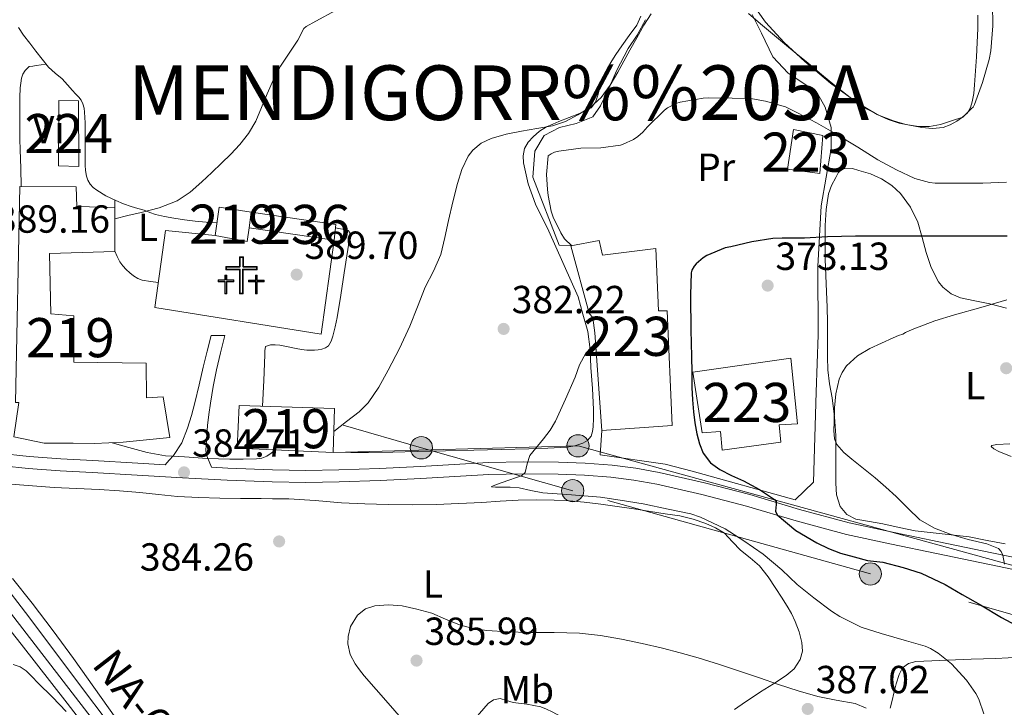
# Model space of a CAD drawing. Extents: x 594005 to 600901, y 720024 to 724747.
# Drawn here: x 596323 to 596575, y 720305 to 720481 of the extents above; entities that cross this region are included whole.
import ezdxf
from ezdxf.enums import TextEntityAlignment as Align

# ---------------------------------------------------------------- set-up
doc = ezdxf.new("R2010")
doc.units = 0
doc.header["$MEASUREMENT"] = 0
for name, pattern in [('DGN Style 2', [77.47841000000001, 46.48704600000001, -30.991364]), ('DGN Style 3', [108.46977400000002, 77.47841000000001, -30.991364]), ('DGN Style 4', [124.04293441000002, 61.98272800000001, -30.991364, 0.07747841000000001, -30.991364]), ('DGN Style 7', [154.95682000000002, 69.73056900000002, -30.991364, 23.243523, -30.991364])]:
    doc.linetypes.add(name, pattern=pattern)
for name, color, linetype in [('Nivel 15', 7, 'Continuous'), ('Nivel 16', 7, 'Continuous'), ('Nivel 20', 7, 'Continuous'), ('Nivel 21', 7, 'Continuous'), ('Nivel 23', 7, 'Continuous'), ('Nivel 29', 7, 'Continuous'), ('Nivel 32', 7, 'Continuous'), ('Nivel 33', 7, 'Continuous'), ('Nivel 36', 7, 'Continuous'), ('Nivel 37', 7, 'Continuous'), ('Nivel 4', 7, 'Continuous'), ('Nivel 41', 7, 'Continuous'), ('Nivel 44', 7, 'Continuous'), ('Nivel 46', 7, 'Continuous'), ('Nivel 48', 7, 'Continuous'), ('Nivel 5', 7, 'Continuous'), ('Nivel 52', 7, 'Continuous'), ('Nivel 54', 7, 'Continuous'), ('Nivel 7', 7, 'Continuous')]:
    doc.layers.add(name, color=color, linetype=linetype)
doc.styles.add('Style-arial', font='arial.shx', dxfattribs={"bigfont": 'arialbig.shx'})
doc.styles.add('Style-arialn', font='arialn.shx', dxfattribs={"bigfont": 'arialnbig.shx'})
doc.styles.add('Style-times', font='times.shx', dxfattribs={"bigfont": 'timesbig.shx'})

# ---------------------------------------------------------------- blocks, each defined once
blk = doc.blocks.new('5CEMEN')
at = {"layer": 'Nivel 29', "color": 7, "linetype": 'Continuous', "lineweight": 0, "flags": 128}
for points in [[(0.2600000000093132, -4.212000000057742), (0.2600000000093132, 1.953999999910593), (3.776000000070781, 1.953999999910593), (3.776000000070781, 2.843999999808148), (0.2660000000614673, 2.843999999808148), (0.2660000000614673, 5.314000000013039), (-0.7060000000055879, 5.314000000013039), (-0.7060000000055879, 2.843999999808148), (-4.228000000119209, 2.843999999808148), (-4.228000000119209, 1.953999999910593), (-0.712000000057742, 1.953999999910593), (-0.712000000057742, -4.212000000057742), (0.2600000000093132, -4.212000000057742)], [(-0.7060000000055879, 2.667999999830499), (-4.052000000141561, 2.667999999830499), (-4.052000000141561, 2.129999999888241), (-0.5360000000800937, 2.129999999888241), (-0.5360000000800937, -4.036000000080094), (0.08400000003166497, -4.036000000080094), (0.08400000003166497, 2.129999999888241), (3.599999999860302, 2.129999999888241), (3.599999999860302, 2.667999999830499), (0.2660000000614673, 2.667999999830499), (0.08999999985098839, 2.843999999808148), (0.08999999985098839, 5.13799999980256), (-0.5300000000279397, 5.13799999980256), (-0.5300000000279397, 2.843999999808148), (-0.7060000000055879, 2.667999999830499)], [(-3.945999999996275, -4.166000000201166), (-3.945999999996275, -1.082000000169501), (-2.189999999944121, -1.082000000169501), (-2.189999999944121, -0.6380000000353903), (-3.945999999996275, -0.6380000000353903), (-3.945999999996275, 0.5979999999981374), (-4.429999999934807, 0.5979999999981374), (-4.429999999934807, -0.6380000000353903), (-6.189999999944121, -0.6380000000353903), (-6.189999999944121, -1.082000000169501), (-4.434000000124797, -1.082000000169501), (-4.434000000124797, -4.166000000201166), (-3.945999999996275, -4.166000000201166)], [(-4.429999999934807, -0.7260000000242144), (-6.101999999955297, -0.7260000000242144), (-6.101999999955297, -0.9940000001806766), (-4.346000000135973, -0.9940000001806766), (-4.346000000135973, -4.077999999979511), (-4.033999999985099, -4.077999999979511), (-4.033999999985099, -0.9940000001806766), (-2.277999999932945, -0.9940000001806766), (-2.277999999932945, -0.7260000000242144), (-3.945999999996275, -0.7260000000242144), (-4.033999999985099, -0.6380000000353903), (-4.033999999985099, 0.5100000000093132), (-4.341999999945983, 0.5100000000093132), (-4.341999999945983, -0.6380000000353903), (-4.429999999934807, -0.7260000000242144)], [(3.817999999970198, -4.174000000115484), (3.817999999970198, -1.090000000083819), (5.575999999884516, -1.090000000083819), (5.575999999884516, -0.6460000001825392), (3.820000000065193, -0.6460000001825392), (3.820000000065193, 0.5899999998509884), (3.334000000031665, 0.5899999998509884), (3.334000000031665, -0.6460000001825392), (1.574000000022352, -0.6460000001825392), (1.574000000022352, -1.090000000083819), (3.33199999993667, -1.090000000083819), (3.33199999993667, -4.174000000115484), (3.817999999970198, -4.174000000115484)], [(3.334000000031665, -0.7340000001713634), (1.662000000011176, -0.7340000001713634), (1.662000000011176, -1.002000000094995), (3.419999999925494, -1.002000000094995), (3.419999999925494, -4.08600000012666), (3.729999999981374, -4.08600000012666), (3.729999999981374, -1.002000000094995), (5.487999999895692, -1.002000000094995), (5.487999999895692, -0.7340000001713634), (3.820000000065193, -0.7340000001713634), (3.732000000076368, -0.6460000001825392), (3.732000000076368, 0.5019999998621643), (3.422000000020489, 0.5019999998621643), (3.422000000020489, -0.6460000001825392), (3.334000000031665, -0.7340000001713634)], [(-4.033999999985099, -4.077999999979511), (-4.346000000135973, -4.077999999979511), (-4.346000000135973, -3.790000000037253)], [(0.08400000003166497, -4.036000000080094), (-0.5360000000800937, -4.036000000080094), (-0.537999999942258, -3.462000000057742)], [(3.729999999981374, -4.08600000012666), (3.419999999925494, -4.08600000012666), (3.41800000006333, -3.798000000184402)]]:
    blk.add_lwpolyline(points, dxfattribs=at)
blk = doc.blocks.new('5PATER')
at = {"layer": 'Nivel 7', "linetype": 'Continuous', "lineweight": 0}
h = blk.add_hatch(color=53, dxfattribs=at)
edge = h.paths.add_edge_path()
edge.add_ellipse((0, 0), major_axis=(-1.095731442945027, -1.110710700472634), ratio=0.9994222409660316, start_angle=0, end_angle=360)
blk = doc.blocks.new('5PELE')
at = {"layer": 'Nivel 32', "linetype": 'Continuous', "lineweight": 0}
h = blk.add_hatch(color=9, dxfattribs=at)
edge = h.paths.add_edge_path()
edge.add_arc((-0.0002000001259148121, 0), 2.85, 0, 360)
at = {"layer": 'Nivel 32', "color": 8, "linetype": 'Continuous', "lineweight": 0}
blk.add_circle((-0.0002000001259148121, 0), 2.85, dxfattribs=at)

msp = doc.modelspace()

# ---------------------------------------------------------------- linework, layer by layer
at = {"layer": 'Nivel 15', "color": 1, "linetype": 'Continuous', "lineweight": 13, "extrusion": (0.06852547975037761, -0.0103549613845015, 0.9975956261931516), "elevation": 33798.55225951575, "flags": 128}
msp.add_lwpolyline([(801445.5949628847, -480850.1365027903), (801452.8767033359, -480850.1365027903), (801452.8350781226, -480858.4477787055)], dxfattribs=at)
at = {"layer": 'Nivel 15', "color": 1, "linetype": 'Continuous', "lineweight": 13, "extrusion": (0.000314419143442398, 0.002196012660982035, 0.9999975393314702), "elevation": 2161.733979941378, "flags": 128}
msp.add_lwpolyline([(596382.2812229751, 720428.5789300881), (596381.7062201737, 720424.5629204046)], dxfattribs=at)
at = {"layer": 'Nivel 15', "color": 1, "linetype": 'Continuous', "lineweight": 13, "extrusion": (0.06663467142680546, -0.007526839961831851, 0.9977490502345923), "elevation": 34708.43645660715, "flags": 128}
msp.add_lwpolyline([(782814.7340414883, -510572.0126223452), (782811.2281970193, -510571.9082357646), (782811.8649978465, -510563.5573093067)], dxfattribs=at)
at = {"layer": 'Nivel 15', "color": 7, "linetype": 'Continuous', "lineweight": 0}
msp.add_polyline3d([(596333.122, 720443.493, 392.224), (596333.202, 720460.1329999999, 393.504), (596338.274, 720460.0530000001, 393.472), (596338.3060000001, 720443.253, 392.256), (596333.122, 720443.493, 392.224)], dxfattribs=at)
at = {"layer": 'Nivel 15', "color": 1, "linetype": 'Continuous', "lineweight": 13}
for points in [[(596519.55, 720442.598, 377.751), (596521.051, 720452.757, 379.317), (596528.558, 720451.2520000001, 379.633), (596527.807, 720441.47, 377.999), (596519.55, 720442.598, 377.751)], [(596323.202, 720438.1810000001, 394.096), (596337.6340000001, 720438.101, 394.08), (596337.794, 720433.0449999999, 394.608), (596347.49, 720432.8049999999, 394.176), (596347.506, 720421.557, 393.824), (596330.7860000001, 720421.013, 393.92), (596331.1699999999, 720405.6529999999, 393.52), (596337.0419999999, 720405.1089999999, 392), (596337.058, 720393.301, 391.76), (596355.5860000001, 720392.9650000001, 391.888), (596355.618, 720384.165, 391.84), (596359.858, 720384.405, 391.616), (596361.5860000001, 720373.9890000001, 391.344), (596349.6980000001, 720372.773, 391.12), (596342.338, 720372.469, 391.072), (596336.882, 720372.533, 390.992), (596329.426, 720372.5970000001, 389.088), (596321.73, 720374.213, 389.072)], [(596382.4340000001, 720431.5889999999, 391.12), (596404.0660000001, 720428.4850000001, 391.024), (596403.6340000001, 720424.4850000001, 391.024), (596381.8589999999, 720427.5730000001, 390.912)], [(596464.1399999999, 720423.0009999999, 381.619), (596471.388, 720424.409, 381.331), (596472.2520000001, 720420.6329999999, 381.363), (596485.868, 720422.281, 381.075), (596486.524, 720406.425, 380.643), (596488.7320000001, 720406.425, 380.243), (596490.0120000001, 720377.033, 380.547), (596472.0760000001, 720375.817, 380.579)], [(596472.0760000001, 720375.817, 380.579), (596470.3160000001, 720400.7930000001, 381.059), (596469.7720000001, 720404.601, 381.859), (596468.8600000001, 720405.8330000001, 381.955), (596464.1399999999, 720423.0009999999, 381.619)], [(596495.3559999999, 720390.729, 378.787), (596520.4280000001, 720394.3130000001, 378.275), (596522.1399999999, 720377.4809999999, 378.131), (596517.436, 720377.2409999999, 378.131), (596517.804, 720372.7930000001, 378.019), (596502.8119999999, 720370.729, 378.099), (596502.396, 720375.497, 378.483), (596497.7239999999, 720375.1769999999, 378.483), (596495.3559999999, 720390.729, 378.787)], [(596379.3300000001, 720382.1969999999, 390.624), (596403.7139999999, 720381.429, 390.176), (596403.362, 720370.1810000001, 389.776), (596378.834, 720371.237, 390.096), (596379.3300000001, 720382.1969999999, 390.624)]]:
    msp.add_polyline3d(points, dxfattribs=at)
at = {"layer": 'Nivel 16', "color": 1, "linetype": 'Continuous', "lineweight": 13}
msp.add_polyline3d([(596403.6340000001, 720424.4850000001, 391.024), (596400.3060000001, 720400.389, 390.88), (596357.7620000001, 720407.2050000001, 391.696), (596360.53, 720426.933, 392.336), (596373.1540000001, 720425.669, 392.72)], dxfattribs=at)
at = {"layer": 'Nivel 20', "color": 7, "linetype": 'DGN Style 2', "lineweight": 0}
for points in [[(596510.4920000001, 720482.169, 385.283), (596512.8759999999, 720477.337, 383.491), (596515.788, 720471.2890000001, 383.155), (596519.7239999999, 720467.1610000001, 382.659), (596523.996, 720464.3770000001, 381.587), (596527.1799999999, 720461.929, 381.395), (596529.148, 720458.4569999999, 380.883), (596530.6680000001, 720453.257, 380.243), (596530.7479999999, 720451.145, 380.179), (596530.6840000001, 720447.8970000001, 379.443), (596528.1399999999, 720433.209, 376.483), (596527.324, 720417.689, 373.635), (596527.4199999999, 720400.2650000001, 372.899), (596526.8759999999, 720385.5930000001, 373.667), (596526.22, 720362.585, 374.291), (596521.4680000001, 720358.0730000001, 375.859), (596495.1640000001, 720365.4010000001, 377.987), (596488.284, 720367.1610000001, 378.323), (596471.676, 720369.561, 378.931), (596472.0760000001, 720375.817, 378.931)], [(596464.1399999999, 720423.0009999999, 380.179), (596461.1799999999, 720423.1769999999, 380.467), (596454.396, 720440.521, 382.243), (596454.892, 720447.193, 383.075), (596457.3559999999, 720451.2409999999, 383.187), (596461.244, 720453.2409999999, 383.235), (596465.4839999999, 720454.281, 383.283), (596469.756, 720456.0090000001, 383.347), (596471.7239999999, 720458.777, 383.619), (596473.548, 720462.4569999999, 383.779), (596475.8360000001, 720467.737, 384.467), (596478.828, 720473.4169999999, 384.867), (596481.1159999999, 720476.889, 385.715), (596483.212, 720480.825, 386.275)]]:
    msp.add_polyline3d(points, dxfattribs=at)
at = {"layer": 'Nivel 21', "color": 7, "linetype": 'Continuous', "lineweight": 0}
for points in [[(596360.4099999999, 720367.007, 384.703), (596361.462, 720368.202, 385), (596362.514, 720369.3970000001, 385.296), (596364.6499999999, 720372.6769999999, 385.921), (596366.1140000001, 720376.3729999999, 386.432), (596367.1240000001, 720379.6159999999, 386.821), (596368.0020000001, 720382.9010000001, 387.104), (596369.0660000001, 720387.4310000001, 387.346), (596370.146, 720391.9569999999, 387.44), (596371.1540000001, 720396.037, 387.44), (596372.162, 720400.1170000001, 387.44)], [(596318.9469999999, 720366.767, 384.109), (596325.3600000001, 720366.0819999999, 384.32), (596333.551, 720365.49, 384.477), (596341.6969999999, 720365.0360000001, 384.576), (596353.2450000001, 720364.3470000001, 384.678), (596364.8130000001, 720363.675, 384.72), (596376.2790000001, 720363.1070000001, 384.635), (596387.7579999999, 720362.679, 384.24), (596396.3400000001, 720362.531, 383.678), (596404.9269999999, 720362.6470000001, 383.088), (596415.3489999999, 720363.0290000001, 382.533), (596425.7479999999, 720363.5150000001, 381.952), (596434.5120000001, 720364.033, 381.311), (596443.1950000001, 720364.5360000001, 380.576), (596452.04, 720364.72, 379.695), (596460.902, 720364.615, 378.8), (596467.652, 720364.362, 378.408), (596474.3670000001, 720363.845, 378.048), (596480.2679999999, 720363.112, 377.296), (596486.1159999999, 720362.037, 376.56), (596497.6270000001, 720359.3910000001, 376.028), (596509.085, 720356.469, 375.472), (596521.7350000001, 720352.676, 374.323), (596534.592, 720349.163, 373.2), (596546.1640000001, 720346.727, 372.409), (596557.6510000001, 720344.342, 371.6), (596571.1840000001, 720341.544, 370.444), (596584.666, 720338.7509999999, 369.136)]]:
    msp.add_polyline3d(points, dxfattribs=at)
at = {"layer": 'Nivel 21', "color": 7, "linetype": 'DGN Style 3', "lineweight": 0}
for points in [[(596372.162, 720400.1170000001, 387.44), (596375.618, 720400.0689999999, 387.424), (596374.5860000001, 720395.669, 387.296), (596373.554, 720391.2690000001, 387.168), (596372.6869999999, 720387.0360000001, 387.048), (596371.97, 720382.773, 386.912), (596371.565, 720379.905, 386.728), (596371.2339999999, 720377.0290000001, 386.48), (596371.027, 720374.534, 386.275), (596370.898, 720372.037, 386.064), (596370.8400000001, 720370.6359999999, 385.995), (596371.058, 720369.317, 385.76), (596371.6570000001, 720367.8489999999, 385.213), (596372.2550000001, 720366.381, 384.666)], [(596281.315, 720374.2, 382.992), (596292.658, 720372.8870000001, 383.296), (596304.0020000001, 720371.5730000001, 383.6), (596314.814, 720370.2960000001, 383.962), (596325.6340000001, 720369.1410000001, 384.32), (596333.747, 720368.554, 384.477), (596341.8740000001, 720368.101, 384.576), (596353.425, 720367.412, 384.678), (596360.4099999999, 720367.007, 384.703)], [(596372.2550000001, 720366.381, 384.666), (596376.412, 720366.175, 384.635), (596387.842, 720365.7490000001, 384.24), (596396.3459999999, 720365.602, 383.678), (596404.8500000001, 720365.717, 383.088), (596415.2209999999, 720366.0970000001, 382.533), (596425.5860000001, 720366.581, 381.952), (596434.3330000001, 720367.098, 381.311), (596443.074, 720367.605, 380.576), (596452.0260000001, 720367.791, 379.695), (596460.9780000001, 720367.685, 378.8), (596467.827, 720367.4280000001, 378.408), (596474.6740000001, 720366.9010000001, 378.048), (596480.7350000001, 720366.148, 377.296), (596486.7380000001, 720365.0449999999, 376.56), (596498.3500000001, 720362.375, 376.028), (596509.906, 720359.429, 375.472), (596522.581, 720355.628, 374.323), (596535.314, 720352.149, 373.2), (596546.7919999999, 720349.733, 372.409), (596558.274, 720347.3489999999, 371.6), (596571.8060000001, 720344.551, 370.444), (596585.3300000001, 720341.7490000001, 369.136)]]:
    msp.add_polyline3d(points, dxfattribs=at)
at = {"layer": 'Nivel 21', "color": 7, "linetype": 'Continuous', "lineweight": 13}
for points in [[(596234.493, 720379.1270000001, 383.388), (596236.297, 720378.844, 383.38), (596250.949, 720375.865, 383.24), (596265.538, 720372.3570000001, 383.008), (596272.2660000001, 720370.1000000001, 382.837), (596278.642, 720366.8530000001, 382.656), (596286.5460000001, 720361.466, 382.461), (596293.7139999999, 720355.2209999999, 382.32), (596302.986, 720345.952, 382.318), (596311.6340000001, 720336.1810000001, 382.336), (596323.584, 720321.189, 382.169), (596335.378, 720306.085, 381.952), (596348.831, 720288.5959999999, 381.589)], [(596347.842, 720298.453, 381.376), (596336.665, 720313.26, 381.752), (596325.554, 720328.1170000001, 382.192), (596317.8840000001, 720338.0430000001, 382.445)]]:
    msp.add_polyline3d(points, dxfattribs=at)
at = {"layer": 'Nivel 23', "color": 7, "linetype": 'DGN Style 4', "lineweight": 0}
msp.add_polyline3d([(596068.49, 720414.4610000001, 384.763), (596086.321, 720404.3119999999, 384.363), (596116.0619999999, 720398.479, 383.86), (596192.747, 720388.27, 383.426), (596273.55, 720373.44, 382.93), (596291.628, 720362.3559999999, 382.61), (596316.121, 720335.229, 382.368), (596374.3330000001, 720260.105, 381.161), (596418.233, 720202.277, 381.674), (596433.104, 720188.2760000001, 381.6), (596454.0970000001, 720175.442, 380.033), (596471.592, 720158.2320000001, 378.831), (596500.1669999999, 720127.605, 377.213), (596518.416, 720109.047, 376.442), (596554.28, 720069.9610000001, 375.986), (596565.6070000001, 720058.7280000001, 375.903)], dxfattribs=at)
at = {"layer": 'Nivel 32', "color": 6, "linetype": 'DGN Style 7', "lineweight": 0}
msp.add_polyline3d([(596778.0560000001, 720250.1229999999, 360.096), (596721.9480000001, 720291.3970000001, 359.413), (596674.869, 720295.912, 373.523), (596632.949, 720312.6799999999, 368.71), (596540.7250000001, 720339.122, 375.984), (596464.6240000001, 720360.4040000001, 379.686), (596425.929, 720371.368, 383.029), (596405.9369999999, 720377.172, 384.97)], dxfattribs=at)
at = {"layer": 'Nivel 33', "color": 7, "linetype": 'Continuous', "lineweight": 0}
msp.add_polyline3d([(596751.56, 720131.44, 368.503), (596738.0860000001, 720153.217, 375.051), (596705.432, 720235.655, 367.545), (596687.1429999999, 720311.0009999999, 365.782), (596465.9850000001, 720371.875, 379.32), (596403.362, 720370.1810000001, 384.074)], dxfattribs=at)
at = {"layer": 'Nivel 36', "color": 92, "linetype": 'Continuous', "lineweight": 0, "extrusion": (-0.4384072792998222, 0.197472244339796, 0.8768145585996685), "elevation": -118835.0827246026, "flags": 128}
msp.add_lwpolyline([(-901787.0225926577, 217513.997442357), (-901787.8711834273, 217513.5690153434), (-901788.7189528139, 217513.1385085873)], dxfattribs=at)
at = {"layer": 'Nivel 36', "color": 92, "linetype": 'Continuous', "lineweight": 0}
for points in [[(596553.8740000001, 720453.2690000001, 385.696), (596548.0760000001, 720454.402, 385.641), (596545.2420000001, 720455.29, 385.639), (596542.4820000001, 720456.5490000001, 385.664), (596537.436, 720459.5719999999, 385.757), (596530.504, 720464.604, 385.94), (596523.9380000001, 720470.165, 386.16), (596518.693, 720474.9720000001, 386.352), (596513.8740000001, 720480.149, 386.544), (596510.601, 720484.889, 386.696)], [(596482.0349999999, 720481.689, 386.865), (596480.9780000001, 720479.4610000001, 386.752), (596479.0730000001, 720476.7409999999, 386.65), (596477.1540000001, 720474.101, 386.56), (596475.6769999999, 720471.8800000001, 386.453), (596474.226, 720469.6370000001, 386.32), (596473.2239999999, 720467.871, 386.2), (596472.354, 720466.037, 386.08), (596471.6740000001, 720463.794, 385.944), (596471.074, 720461.5090000001, 385.808), (596470.426, 720459.767, 385.698), (596469.314, 720458.325, 385.568), (596467.8500000001, 720457.4950000001, 385.432), (596466.3219999999, 720456.869, 385.296), (596463.7050000001, 720455.8130000001, 385.065), (596461.0900000001, 720454.757, 384.832), (596459.5009999999, 720454.105, 384.608), (596457.922, 720453.4450000001, 384.352), (596456.1200000001, 720452.3400000001, 384.108), (596454.4820000001, 720450.885, 383.92), (596453.2220000001, 720449.494, 383.819), (596452.3060000001, 720447.861, 383.76), (596451.9070000001, 720446.0449999999, 383.739), (596452.034, 720444.229, 383.712), (596453.1950000001, 720438.817, 383.542), (596455.074, 720433.621, 383.28), (596458.506, 720426.773, 382.808), (596466.0020000001, 720409.9569999999, 381.488), (596467.2339999999, 720405.5249999999, 381.072), (596468.466, 720401.0930000001, 380.656), (596469.101, 720396.544, 380.262), (596469.2820000001, 720391.909, 379.968), (596469.642, 720386.5179999999, 379.74), (596469.9539999999, 720381.125, 379.536), (596469.963, 720378.9180000001, 379.449), (596469.858, 720376.709, 379.376), (596469.7069999999, 720375.52, 379.361)], [(596568.227, 720481.9480000001, 386.126), (596568.2420000001, 720478.5970000001, 386.112), (596568.0519999999, 720474.949, 386.108), (596567.842, 720471.301, 386.096), (596567.6229999999, 720467.74, 386.043), (596567.3940000001, 720464.1810000001, 385.968), (596567.1610000001, 720461.9920000001, 385.92), (596566.8019999999, 720459.8130000001, 385.872), (596566.365, 720458.368, 385.844), (596565.554, 720457.0449999999, 385.824), (596564.3, 720455.858, 385.815), (596562.8659999999, 720454.9169999999, 385.808), (596561.1529999999, 720453.9510000001, 385.793), (596559.3459999999, 720453.2690000001, 385.776), (596556.6159999999, 720452.9909999999, 385.738), (596553.8740000001, 720453.2690000001, 385.696)], [(596373.642, 720428.899, 390.08), (596370.8500000001, 720429.085, 390.096), (596368.0819999999, 720429.2690000001, 390.112), (596365.3230000001, 720429.6140000001, 390.109), (596362.578, 720430.101, 390.096), (596360.2380000001, 720430.5160000001, 390.099), (596357.922, 720431.0449999999, 390.112), (596356.476, 720431.551, 390.144), (596355.0419999999, 720432.085, 390.176), (596353.3870000001, 720432.5719999999, 390.176), (596351.73, 720433.061, 390.176), (596349.7239999999, 720433.77, 390.197), (596347.746, 720434.565, 390.224), (596345.271, 720435.771, 390.259), (596342.898, 720437.2050000001, 390.352), (596341.996, 720437.906, 390.481), (596341.2339999999, 720438.773, 390.64), (596340.649, 720439.77, 390.761), (596340.29, 720440.8530000001, 390.864), (596340.031, 720442.226, 390.921), (596339.922, 720443.605, 390.976), (596339.922, 720445.038, 391.087), (596339.922, 720446.469, 391.216), (596339.922, 720448.365, 391.418), (596339.922, 720450.2609999999, 391.616), (596339.916, 720452.341, 391.793), (596339.906, 720454.4210000001, 391.968), (596339.8740000001, 720455.7820000001, 392.105), (596339.81, 720457.1410000001, 392.24), (596339.659, 720458.2309999999, 392.328), (596339.3300000001, 720459.301, 392.4), (596338.8870000001, 720460.2280000001, 392.456), (596338.29, 720461.0449999999, 392.496), (596337.514, 720461.8929999999, 392.52), (596336.7380000001, 720462.7409999999, 392.544), (596335.402, 720464.2050000001, 392.598), (596334.0660000001, 720465.669, 392.656), (596332.311, 720467.138, 392.737), (596330.594, 720468.645, 392.832), (596328.9299999999, 720470.7110000001, 392.97), (596327.314, 720472.8049999999, 393.136), (596325.757, 720474.8489999999, 393.371), (596324.21, 720476.9010000001, 393.616), (596322.8570000001, 720478.7860000001, 393.651)], [(596323.595, 720438.179, 390.848), (596323.466, 720442.861, 391.064), (596323.3300000001, 720447.541, 391.28), (596323.2649999999, 720450.3130000001, 391.569), (596323.2180000001, 720453.077, 391.968), (596323.2039999999, 720455.797, 392.315), (596323.2180000001, 720458.517, 392.656), (596323.27, 720460.9469999999, 392.869), (596323.362, 720463.381, 393.04), (596323.466, 720464.632, 393.16), (596323.666, 720465.8770000001, 393.28), (596324.023, 720466.899, 393.318), (596324.594, 720467.861, 393.344), (596325.6499999999, 720468.8530000001, 393.52), (596326.547, 720468.9709999999, 393.595), (596327.442, 720469.077, 393.52), (596328.693, 720469.264, 393.203), (596329.9439999999, 720469.452, 392.886)], [(596529.1640000001, 720419.561, 373.891), (596529.1880000001, 720423.8970000001, 374.675), (596529.212, 720428.233, 375.459), (596529.423, 720432.2930000001, 376.258), (596530.044, 720436.3289999999, 377.059), (596530.804, 720438.4469999999, 377.142), (596531.8840000001, 720440.4890000001, 377.171), (596532.517, 720441.635, 377.411), (596533.4199999999, 720442.537, 377.651), (596534.466, 720442.888, 377.787), (596536.149, 720442.7609999999, 377.959), (596537.804, 720442.297, 378.099), (596540.7339999999, 720441.379, 378.29), (596543.5959999999, 720440.1370000001, 378.163), (596546.2010000001, 720438.47, 377.601), (596548.412, 720436.3929999999, 376.851), (596550.9780000001, 720432.9010000001, 375.608), (596552.828, 720429.017, 374.499), (596553.936, 720425.1680000001, 373.764), (596554.9880000001, 720421.3049999999, 373.059), (596556.297, 720417.5079999999, 372.352), (596558.156, 720413.8330000001, 371.667), (596559.2790000001, 720412.423, 371.517), (596561.3589999999, 720410.7650000001, 371.554), (596563.74, 720409.753, 371.443), (596567.4880000001, 720408.9539999999, 370.544), (596571.26, 720408.169, 369.667), (596575.5460000001, 720407.057, 369.177)], [(596385.331, 720382.0079999999, 387.632), (596385.6259999999, 720388.541, 388.01), (596385.922, 720395.1089999999, 388.304), (596385.922, 720396.1969999999, 388.304), (596386.098, 720397.301, 388.304), (596387.314, 720397.669, 388.112), (596388.5179999999, 720397.6780000001, 387.989), (596389.7139999999, 720397.5730000001, 387.888), (596391.8160000001, 720397.1510000001, 387.749), (596393.922, 720396.7409999999, 387.616), (596395.264, 720396.54, 387.536), (596396.6100000001, 720396.3729999999, 387.456), (596397.6170000001, 720396.314, 387.361), (596398.6259999999, 720396.325, 387.296), (596399.5490000001, 720396.4269999999, 387.296), (596400.466, 720396.629, 387.296), (596401.3600000001, 720396.913, 387.296), (596402.146, 720397.4610000001, 387.296), (596402.892, 720398.6140000001, 387.296), (596403.298, 720399.8770000001, 387.296), (596403.898, 720402.26, 387.296), (596404.3859999999, 720404.6610000001, 387.296), (596405.29, 720410.3729999999, 387.376), (596406.1939999999, 720416.085, 387.456), (596406.882, 720420.436, 387.456), (596407.5700000001, 720424.7890000001, 387.456), (596407.666, 720425.7490000001, 387.456), (596407.618, 720426.4210000001, 387.488), (596407.2339999999, 720426.885, 387.552), (596406.402, 720427.173, 387.664), (596405.202, 720427.389, 387.824), (596403.9720000001, 720427.6140000001, 387.984)], [(596347.506, 720421.6130000001, 389.648), (596348.1540000001, 720420.2849999999, 389.624), (596348.818, 720418.9169999999, 389.6), (596349.5560000001, 720417.885, 389.561), (596350.466, 720416.9650000001, 389.504), (596351.3489999999, 720416.1200000001, 389.436), (596352.3060000001, 720415.3489999999, 389.376), (596353.3840000001, 720414.648, 389.35), (596354.5619999999, 720414.229, 389.344), (596356.618, 720413.909, 389.344), (596358.658, 720413.591, 389.344)], [(596575.2280000001, 720346.7930000001, 368.467), (596570.604, 720347.6980000001, 369.056), (596565.98, 720348.601, 369.731), (596559.101, 720349.378, 370.151), (596552.22, 720350.121, 370.579), (596548.0789999999, 720351.0090000001, 370.859), (596543.9480000001, 720351.9610000001, 371.139), (596540.5050000001, 720352.5490000001, 371.371), (596537.0519999999, 720353.1610000001, 371.603), (596534.683, 720354.287, 371.599), (596532.9880000001, 720356.3770000001, 371.411), (596532.102, 720359.335, 371.111), (596531.916, 720362.345, 370.835), (596531.9180000001, 720365.402, 370.695), (596531.916, 720368.4569999999, 370.563), (596531.906, 720371.473, 370.345), (596531.8840000001, 720374.4890000001, 370.131), (596531.564, 720379.324, 369.972), (596530.9880000001, 720384.1529999999, 370.115), (596530.3060000001, 720387.712, 370.394), (596529.8200000001, 720391.273, 370.675), (596529.8060000001, 720394.5290000001, 370.905), (596529.804, 720397.7849999999, 371.139), (596529.8090000001, 720400.6259999999, 371.377), (596529.804, 720403.4650000001, 371.667), (596529.703, 720407.3430000001, 372.129), (596529.5320000001, 720411.209, 372.659), (596529.348, 720415.385, 373.275), (596529.1640000001, 720419.561, 373.891)], [(596469.7069999999, 720375.52, 379.361), (596469.298, 720374.3570000001, 379.36), (596468.4340000001, 720373.2390000001, 379.359), (596467.2339999999, 720372.517, 379.36), (596465.179, 720371.8740000001, 379.369), (596463.0900000001, 720371.5730000001, 379.392), (596458.24, 720371.29, 379.567), (596453.3940000001, 720371.0930000001, 379.888), (596446.344, 720370.925, 380.497), (596439.298, 720370.757, 381.216), (596432.0719999999, 720370.581, 382.233), (596424.834, 720370.405, 383.12), (596418.6270000001, 720370.2390000001, 383.365), (596412.4180000001, 720370.165, 383.568), (596407.8659999999, 720370.189, 383.824), (596403.3630000001, 720370.212, 384.08)], [(596318.7479999999, 720362.2490000001, 383.923), (596325.371, 720361.703, 383.95), (596331.996, 720361.209, 383.939), (596337.7649999999, 720360.969, 383.985), (596343.5320000001, 720360.713, 384.083), (596348.727, 720360.368, 384.35), (596353.916, 720359.9610000001, 384.643), (596358.737, 720359.4450000001, 384.795), (596363.564, 720358.953, 384.883), (596368.9850000001, 720358.646, 384.916), (596374.412, 720358.5050000001, 384.947), (596379.6840000001, 720358.449, 384.992), (596384.956, 720358.3929999999, 385.043), (596387.869, 720358.361, 385.153), (596390.78, 720358.3289999999, 385.251), (596391.996, 720358.3130000001, 385.043), (596398.7350000001, 720357.8870000001, 384.801), (596405.4839999999, 720357.337, 384.563), (596411.459, 720357.0519999999, 384.354), (596417.436, 720356.8570000001, 384.147), (596423.5490000001, 720356.7760000001, 384.051), (596429.6599999999, 720356.8729999999, 383.987), (596435.517, 720357.1200000001, 383.707), (596441.372, 720357.4169999999, 383.395), (596446.0360000001, 720357.7010000001, 383.416), (596450.7, 720357.977, 383.443), (596455.2690000001, 720358.0630000001, 383.049), (596459.8360000001, 720357.9610000001, 382.659), (596463.709, 720357.7860000001, 382.656), (596467.5800000001, 720357.4650000001, 382.627), (596471.8119999999, 720356.9750000001, 382.427), (596476.0279999999, 720356.3929999999, 382.227), (596480.2520000001, 720355.7450000001, 382.045), (596484.476, 720355.0970000001, 381.875), (596488.2280000001, 720354.5290000001, 381.894), (596491.98, 720353.9610000001, 381.923), (596495.378, 720353.145, 381.623), (596498.7, 720351.993, 381.283), (596501.1510000001, 720350.9480000001, 381.156), (596503.4040000001, 720349.513, 381.171), (596505.5090000001, 720347.368, 381.389), (596507.5160000001, 720345.1769999999, 381.619), (596510.031, 720343.274, 381.778), (596512.412, 720341.2250000001, 381.939), (596514.585, 720338.3999999999, 382.244), (596516.588, 720335.433, 382.579), (596518.05, 720333.185, 382.585), (596519.4680000001, 720330.9210000001, 382.611), (596520.554, 720328.967, 383.067), (596521.5320000001, 720326.953, 383.555), (596522.517, 720324.321, 383.817), (596523.212, 720321.6089999999, 384.083), (596523.408, 720319.413, 384.42), (596522.8119999999, 720317.2250000001, 384.755), (596521.2220000001, 720314.8999999999, 384.852), (596519.1799999999, 720313.129, 384.899), (596515.9240000001, 720311.041, 385.759), (596512.652, 720308.953, 386.467), (596510.7380000001, 720307.699, 386.35), (596508.828, 720306.425, 386.211), (596506.0079999999, 720304.46, 386.268)], [(596351.132, 720297.5290000001, 381.747), (596344.054, 720307.5279999999, 381.875), (596336.94, 720317.497, 382.003), (596331.7350000001, 720324.6000000001, 382.105), (596326.4280000001, 720331.625, 382.275), (596321.392, 720337.9639999999, 382.55)], [(596545.8200000001, 720304.7930000001, 383.251), (596546.2790000001, 720306.7390000001, 383.024), (596546.7479999999, 720308.6810000001, 382.787), (596547.3700000001, 720311.0419999999, 382.485), (596548.092, 720313.385, 382.179), (596548.976, 720315.091, 382.088), (596550.4439999999, 720316.2650000001, 381.971), (596552.389, 720316.736, 381.503), (596554.3800000001, 720316.8570000001, 380.995), (596560.4410000001, 720317.075, 379.849), (596566.524, 720317.3049999999, 378.867), (596572.8389999999, 720317.4979999999, 378.065), (596579.148, 720317.881, 377.347)], [(596321.564, 720315.929, 381.427), (596323.3090000001, 720315.334, 381.227), (596324.828, 720314.3130000001, 381.059), (596326.3630000001, 720312.7890000001, 380.992), (596327.8840000001, 720311.257, 380.931), (596331.5519999999, 720307.648, 380.791), (596335.1000000001, 720303.913, 380.659)], [(596438.632, 720300.9199999999, 385.134), (596440.81, 720303.44, 385.648), (596442.9880000001, 720305.9610000001, 386.163), (596444.395, 720306.959, 386.228), (596446.06, 720307.2409999999, 386.163), (596447.702, 720306.787, 386.156), (596449.3559999999, 720306.2650000001, 386.147), (596452.9110000001, 720305.8060000001, 386.09), (596456.4439999999, 720305.129, 386.019), (596457.9469999999, 720304.551, 386.043), (596459.388, 720303.8489999999, 386.019), (596461.584, 720302.6810000001, 385.833), (596463.78, 720301.513, 385.647)]]:
    msp.add_polyline3d(points, dxfattribs=at)
at = {"layer": 'Nivel 4', "color": 30, "linetype": 'Continuous', "lineweight": 30, "elevation": 375, "flags": 128}
for points in [[(596575.7080000001, 720425.497), (596569.98, 720425.497), (596564.108, 720425.497), (596558.604, 720425.497), (596553.436, 720425.497), (596547.548, 720425.497), (596542.06, 720425.497), (596536.892, 720425.513), (596529.7720000001, 720425.337), (596523.8840000001, 720424.969), (596518.172, 720424.953), (596515.804, 720424.905), (596510.46, 720424.0090000001), (596505.0519999999, 720422.777), (596503.628, 720422.473), (596498.908, 720420.521), (596497.9480000001, 720419.929), (596496.1880000001, 720418.3929999999), (596495.6599999999, 720417.7690000001), (596495.1159999999, 720416.777), (596494.9240000001, 720416.0889999999), (596494.764, 720410.5050000001), (596494.764, 720407.1130000001), (596494.8119999999, 720404.321), (596494.8600000001, 720401.5290000001), (596494.936, 720398.121), (596495.02, 720394.713), (596495.0730000001, 720390.7450000001), (596495.1159999999, 720386.777), (596495.2479999999, 720383.655), (596495.4839999999, 720380.537), (596495.8630000001, 720377.712), (596496.396, 720374.905), (596497.013, 720372.392), (596498.0120000001, 720369.9610000001), (596499.811, 720367.56), (596502.2039999999, 720365.7849999999), (596505.2590000001, 720364.31), (596508.3319999999, 720362.905), (596512.3859999999, 720360.7039999999), (596516.2520000001, 720358.185), (596516.6259999999, 720357.608), (596516.6640000001, 720356.8360000001), (596516.5079999999, 720355.142)], [(596516.5079999999, 720355.142), (596516.8600000001, 720354.2490000001), (596521.6440000001, 720350.2420000001), (596527.004, 720347.0490000001), (596530.0109999999, 720345.6200000001), (596533.1000000001, 720344.473), (596536.5560000001, 720343.5290000001), (596540.0120000001, 720342.585), (596543.8840000001, 720342.169), (596549.132, 720340.777), (596553.74, 720339.321), (596559.8360000001, 720336.4569999999), (596564.172, 720333.865), (596568.8600000001, 720331.209), (596574.2520000001, 720327.977), (596579.2280000001, 720325.3049999999)]]:
    msp.add_lwpolyline(points, dxfattribs=at)
at = {"layer": 'Nivel 5', "color": 30, "linetype": 'Continuous', "lineweight": 0, "flags": 128}
for points, elevation in [([(596509.54, 720482.3829999999), (596512.6200000001, 720479.7690000001), (596515.6810000001, 720477.189), (596518.7479999999, 720474.6170000001), (596521.7820000001, 720472.138), (596524.828, 720469.673), (596528.2239999999, 720466.8470000001), (596531.612, 720464.0090000001), (596535.5959999999, 720460.9180000001), (596539.7720000001, 720458.041), (596543.092, 720456.29), (596546.6359999999, 720454.9369999999), (596549.8260000001, 720453.9979999999), (596553.0519999999, 720453.497), (596555.871, 720453.4780000001), (596558.6359999999, 720454.0090000001), (596561.4920000001, 720454.9610000001), (596564.348, 720455.913), (596566.5719999999, 720458.121), (596567.0519999999, 720458.473), (596567.3400000001, 720459.1769999999), (596569.372, 720464.7930000001), (596571.148, 720470.6329999999), (596571.5, 720472.8729999999), (596572.044, 720479.273), (596571.9480000001, 720484.8729999999)], 385), ([(596347.4950000001, 720429.9380000001), (596350.8840000001, 720430.7450000001), (596354.236, 720431.5290000001), (596358.9099999999, 720432.72), (596363.436, 720434.473), (596366.804, 720436.716), (596369.8200000001, 720439.4010000001), (596372.341, 720441.744), (596374.828, 720444.121), (596377.1799999999, 720446.47), (596379.4680000001, 720448.889), (596381.753, 720451.716), (596383.5959999999, 720454.841), (596385.0730000001, 720458.3570000001), (596386.5079999999, 720461.881), (596388.0689999999, 720465.4909999999), (596389.8999999999, 720468.953), (596392.1000000001, 720472.2890000001), (596394.3, 720475.625), (596395.8840000001, 720478.5689999999), (596396.4920000001, 720479.0490000001), (596398.9240000001, 720480.4410000001), (596403.932, 720483.1769999999)], 390), ([(596403.5290000001, 720375.517), (596406.7960000001, 720378.065), (596410.044, 720380.601), (596412.3400000001, 720382.848), (596415.071, 720386.899), (596417.4199999999, 720391.2409999999), (596420.3500000001, 720396.7820000001), (596423.004, 720402.4410000001), (596424.9550000001, 720407.432), (596426.8759999999, 720412.425), (596429.02, 720416.568), (596430.908, 720420.8090000001), (596431.913, 720425.152), (596432.828, 720429.513), (596433.976, 720434.2280000001), (596435.1640000001, 720438.9369999999), (596436.257, 720442.4909999999), (596437.8999999999, 720445.913), (596439.0430000001, 720447.4450000001), (596441.2110000001, 720449.243), (596443.756, 720450.425), (596447.6259999999, 720451.513), (596451.5320000001, 720452.361), (596455.479, 720452.986), (596459.4199999999, 720453.673), (596462.7679999999, 720454.821), (596465.9639999999, 720456.4569999999), (596469.149, 720458.4299999999), (596471.868, 720460.953), (596474.1669999999, 720464.1140000001), (596476.156, 720467.433), (596477.673, 720470.2280000001), (596479.196, 720473.017), (596481.007, 720476.2239999999), (596482.844, 720479.4169999999), (596484.6939999999, 720482.3030000001)], 385), ([(596575.548, 720439.2890000001), (596569.5160000001, 720439.0490000001), (596564.236, 720439.0490000001), (596557.3400000001, 720439.0490000001), (596555.868, 720439.209), (596552.1240000001, 720440.233), (596547.388, 720442.425), (596542.6200000001, 720445.033), (596537.5320000001, 720448.2650000001), (596531.74, 720451.7209999999), (596526.9240000001, 720454.473), (596522.1240000001, 720457.0490000001), (596519.0360000001, 720458.5050000001), (596513.916, 720459.9610000001), (596510.588, 720460.585), (596505.372, 720460.7930000001), (596499.324, 720460.8090000001), (596497.98, 720460.7930000001), (596492.092, 720459.7050000001), (596491.004, 720459.3530000001), (596488.844, 720458.2490000001), (596488.06, 720457.7050000001), (596483.7720000001, 720453.4650000001), (596482.5719999999, 720452.057), (596481.26, 720450.9369999999), (596480.1399999999, 720450.2010000001), (596477.5160000001, 720448.9850000001), (596476.8600000001, 720448.777), (596471.804, 720448.0730000001), (596466.7, 720447.977), (596461.0360000001, 720447.1769999999), (596459.9480000001, 720446.969)], 380), ([(596459.9480000001, 720446.969), (596459.068, 720446.5530000001), (596458.3, 720446.0090000001), (596457.916, 720441.273), (596458.172, 720437.433), (596458.3640000001, 720435.8330000001), (596459.132, 720431.865), (596459.6440000001, 720430.3289999999), (596461.564, 720426.297), (596462.524, 720424.825), (596464.3759999999, 720423.047)], 380), ([(596575.5959999999, 720409.2409999999), (596568.9720000001, 720407.257), (596562.2520000001, 720405.3530000001), (596557.244, 720403.865), (596551.4040000001, 720401.6089999999), (596549.7080000001, 720400.8570000001), (596549.068, 720400.4410000001), (596547.9480000001, 720400.0889999999), (596546.588, 720399.4650000001), (596543.588, 720398.0970000001), (596540.588, 720396.729), (596537.4070000001, 720394.913), (596534.652, 720392.297), (596533.5549999999, 720390.6359999999), (596532.794, 720388.8870000001), (596531.932, 720385.193), (596531.547, 720381.577), (596531.436, 720377.9610000001), (596531.3700000001, 720375.804), (596531.5789999999, 720373.659), (596532.156, 720372.2490000001), (596533.9539999999, 720370.1340000001), (596536.0279999999, 720368.473), (596539.0190000001, 720366.087), (596541.98, 720363.673), (596544.658, 720361.328), (596547.308, 720358.953), (596550.2919999999, 720355.936), (596553.372, 720352.969), (596557.1059999999, 720350.8530000001), (596561.1159999999, 720349.2890000001), (596565.7450000001, 720347.935), (596570.4739999999, 720346.8119999999), (596573.4680000001, 720345.6089999999), (596574.196, 720344.898), (596574.5789999999, 720343.889), (596575.0619999999, 720341.5930000001)], 370), ([(596530.78, 720329.6089999999), (596526.2520000001, 720333.0009999999), (596522.0279999999, 720336.3929999999), (596518.06, 720340.185), (596513.3559999999, 720344.185), (596508.348, 720347.6089999999), (596503.6440000001, 720350.6170000001), (596497.324, 720353.6410000001), (596494.7960000001, 720354.4569999999), (596489.068, 720355.673), (596482.6359999999, 720357.0490000001), (596476.7320000001, 720357.977), (596471.692, 720358.729), (596464.348, 720359.3130000001), (596457.004, 720359.8970000001), (596453.935, 720360.4580000001), (596450.892, 720361.145), (596448.6529999999, 720361.277), (596444.8940000001, 720361.283), (596443.926, 720361.3870000001), (596443.8899999999, 720361.5020000001), (596444.236, 720361.673), (596446.358, 720362.416), (596448.54, 720363.1610000001), (596450.0279999999, 720363.6710000001), (596451.5160000001, 720364.185), (596452.45, 720365.0460000001), (596452.979, 720367.2390000001), (596453.628, 720369.4010000001), (596457.1140000001, 720373.675), (596458.848, 720375.838), (596460.236, 720378.2010000001), (596462.7350000001, 720383.815), (596465.2280000001, 720389.433), (596466.3859999999, 720392.6229999999), (596467.98, 720395.5290000001), (596469.2760000001, 720396.969), (596470.49, 720398.3230000001)], 380), ([(596346.8659999999, 720372.656), (596351.092, 720371.473), (596355.804, 720370.1529999999), (596360.5290000001, 720369.358), (596365.3400000001, 720369.033), (596371.1470000001, 720368.672), (596376.956, 720368.425), (596380.3389999999, 720368.425), (596383.7239999999, 720368.585), (596385.142, 720368.7220000001), (596386.4280000001, 720369.2250000001), (596387.524, 720370.017), (596388.635, 720370.815)], 385), ([(596576.7, 720369.129), (596573.5830000001, 720370.4240000001), (596572.263, 720371.104), (596571.612, 720371.689), (596571.7509999999, 720371.9780000001), (596573.054, 720372.229), (596576.389, 720372.372)], 365), ([(596539.689, 720304.7849999999), (596536.8119999999, 720305.977), (596532.023, 720306.8589999999), (596527.2760000001, 720307.7690000001), (596522.23, 720309.263), (596517.212, 720310.8570000001), (596512.389, 720312.5419999999), (596507.564, 720314.217), (596502.1300000001, 720316.0009999999), (596496.6680000001, 720317.7050000001), (596492.1240000001, 720318.993), (596487.548, 720320.169), (596482.3570000001, 720321.368), (596477.132, 720322.4410000001), (596471.753, 720323.4110000001), (596466.3319999999, 720324.0090000001), (596459.845, 720324.122), (596453.3559999999, 720324.1370000001), (596448.0179999999, 720324.338), (596442.6840000001, 720324.665), (596439.125, 720325.1880000001), (596435.628, 720326.105), (596432.0830000001, 720327.558), (596428.5560000001, 720329.065), (596424.7960000001, 720330.1429999999), (596420.9880000001, 720330.953), (596417.523, 720331.247), (596414.0279999999, 720330.969), (596411.6470000001, 720330.23), (596409.564, 720328.6170000001), (596407.7790000001, 720325.658), (596407.189, 720323.155), (596407.149, 720321.24), (596407.7069999999, 720318.4909999999), (596408.9720000001, 720316.121), (596410.1240000001, 720314.6170000001), (596411.2760000001, 720313.1130000001)], 385), ([(596569.756, 720303.337), (596568.46, 720307.129), (596567.7239999999, 720308.537), (596565.308, 720311.9450000001), (596561.4680000001, 720316.121), (596558.092, 720318.889), (596556.092, 720320.0730000001), (596554.7479999999, 720320.649), (596549.98, 720322.0249999999), (596543.4839999999, 720323.865), (596538.412, 720325.5449999999), (596532.892, 720328.217), (596530.78, 720329.6089999999)], 380), ([(596411.2760000001, 720313.1130000001), (596414.3400000001, 720309.5930000001), (596417.4040000001, 720306.0730000001), (596420.8729999999, 720302.193)], 385)]:
    msp.add_lwpolyline(points, dxfattribs=dict(at, elevation=elevation))
at = {"layer": 'Nivel 52', "color": 1, "linetype": 'Continuous', "lineweight": 13}
for points in [[(596321.73, 720374.213, 389.072), (596329.426, 720372.5970000001, 389.088), (596336.882, 720372.533, 390.992), (596342.338, 720372.469, 391.072), (596349.6980000001, 720372.773, 391.12), (596361.5860000001, 720373.9890000001, 391.344), (596359.858, 720384.405, 391.616), (596355.618, 720384.165, 391.84), (596355.5860000001, 720392.9650000001, 391.888), (596337.058, 720393.301, 391.76), (596337.0419999999, 720405.1089999999, 392), (596331.1699999999, 720405.6529999999, 393.52), (596330.7860000001, 720421.013, 393.92), (596347.506, 720421.557, 393.824), (596347.49, 720432.8049999999, 394.176), (596337.794, 720433.0449999999, 394.608), (596337.6340000001, 720438.101, 394.08), (596323.202, 720438.1810000001, 394.096), (596322.1300000001, 720382.9809999999, 389.408), (596322.946, 720382.9809999999, 389.488)], [(596381.8589999999, 720427.5730000001, 392.153), (596382.4340000001, 720431.5889999999, 392.144), (596374.2420000001, 720432.869, 392.72), (596373.1540000001, 720425.669, 392.72), (596381.362, 720424.101, 392.16)], [(596472.0760000001, 720375.817, 380.579), (596490.0120000001, 720377.033, 380.547), (596488.7320000001, 720406.425, 380.243), (596486.524, 720406.425, 380.643), (596485.868, 720422.281, 381.075), (596472.2520000001, 720420.6329999999, 381.363), (596471.388, 720424.409, 381.331), (596464.1399999999, 720423.0009999999, 381.619), (596468.8600000001, 720405.8330000001, 381.955), (596469.7720000001, 720404.601, 381.859), (596470.3160000001, 720400.7930000001, 381.059)], [(596495.3559999999, 720390.729, 378.787), (596497.7239999999, 720375.1769999999, 378.483), (596502.396, 720375.497, 378.483), (596502.8119999999, 720370.729, 378.099), (596517.804, 720372.7930000001, 378.019), (596517.436, 720377.2409999999, 378.131), (596522.1399999999, 720377.4809999999, 378.131), (596520.4280000001, 720394.3130000001, 378.275)]]:
    msp.add_polyline3d(points, close=True, dxfattribs=at)
at = {"layer": 'Nivel 52', "color": 1, "linetype": 'Continuous', "lineweight": 0}
msp.add_polyline3d([(596381.8589999999, 720427.5730000001, 390.912), (596403.6340000001, 720424.4850000001, 391.024), (596404.0660000001, 720428.4850000001, 391.024), (596382.4340000001, 720431.5889999999, 391.12), (596382.4340000001, 720431.5889999999, 392.144)], close=True, dxfattribs=at)
at = {"layer": 'Nivel 52', "color": 7, "linetype": 'Continuous', "lineweight": 0}
msp.add_3dface([(596333.122, 720443.493, 392.224), (596338.3060000001, 720443.253, 392.256), (596338.274, 720460.0530000001, 393.472), (596333.202, 720460.1329999999, 393.504)], dxfattribs=at)
at = {"layer": 'Nivel 52', "color": 1, "linetype": 'Continuous', "lineweight": 13}
for points in [[(596519.55, 720442.598, 377.751), (596527.807, 720441.47, 377.999), (596528.558, 720451.2520000001, 379.633), (596521.051, 720452.757, 379.317)], [(596379.3300000001, 720382.1969999999, 390.624), (596378.834, 720371.237, 390.096), (596403.362, 720370.1810000001, 389.776), (596403.7139999999, 720381.429, 390.176)]]:
    msp.add_3dface(points, dxfattribs=at)
at = {"layer": 'Nivel 54', "color": 9, "linetype": 'Continuous', "lineweight": 0}
for points in [[(596347.842, 720298.453, 381.376), (596336.665, 720313.26, 381.752), (596325.554, 720328.1170000001, 382.192), (596317.8840000001, 720338.0430000001, 382.445)], [(596311.6340000001, 720336.1810000001, 382.336), (596323.584, 720321.189, 382.169), (596335.378, 720306.085, 381.952), (596348.831, 720288.5959999999, 381.589)]]:
    msp.add_polyline3d(points, dxfattribs=at)

# ---------------------------------------------------------------- block references
at = {"layer": 'Nivel 29', "color": 7, "linetype": 'Continuous', "lineweight": 0}
msp.add_blockref('5CEMEN', (596380.131, 720414.9140000001, 390.88), dxfattribs=at)
at = {"layer": 'Nivel 32', "color": 8, "linetype": 'Continuous', "lineweight": 0}
for p in [(596425.929, 720371.368, 383.029), (596465.9850000001, 720371.875, 379.32), (596464.6240000001, 720360.4040000001, 379.686), (596540.7250000001, 720339.122, 375.984)]:
    msp.add_blockref('5PELE', p, dxfattribs=at)
at = {"layer": 'Nivel 7', "color": 53, "linetype": 'Continuous', "lineweight": 0}
for p in [(596394.023, 720415.655, 389.704), (596514.4709999999, 720412.8389999999, 373.128), (596446.9510000001, 720401.767, 382.216), (596575.463, 720391.719, 366.6), (596365.223, 720365.095, 384.712), (596389.5430000001, 720347.4310000001, 384.264), (596424.679, 720316.967, 385.992), (596524.7110000001, 720304.615, 387.016)]:
    msp.add_blockref('5PATER', p, dxfattribs=at)

# ---------------------------------------------------------------- texts
at = {"layer": 'Nivel 37', "color": 92, "linetype": 'Continuous', "lineweight": 0, "style": 'Style-arialn'}
for s, p in [('Vi', (596330.6395199557, 720452.7120009998, 391.885)), ('Pr', (596501.3018385228, 720443.105001, 377.572)), ('L', (596355.9881597834, 720427.7420009999, 389.97)), ('L', (596567.5181597834, 720387.234001, 366.905)), ('L', (596428.8781597833, 720336.5460009999, 384.726)), ('Mb', (596453.0168623526, 720309.5010009999, 385.87))]:
    msp.add_text(s, height=7.000002, dxfattribs=at).set_placement(p, align=Align.MIDDLE_CENTER)
at = {"layer": 'Nivel 41', "color": 7, "linetype": 'Continuous', "lineweight": 0, "style": 'Style-arial'}
for s, p in [('389.16', (596317.145, 720426.3589999999, 389.16)), ('389.70', (596396.0090000001, 720419.655, 389.704)), ('373.13', (596516.4569999999, 720416.8389999999, 373.128)), ('382.22', (596449.0020000001, 720405.767, 382.216)), ('384.71', (596367.3019999999, 720369.095, 384.712)), ('384.26', (596353.94, 720339.9550000001, 384.264)), ('385.99', (596426.665, 720320.967, 385.992)), ('387.02', (596526.7620000001, 720308.615, 387.016))]:
    msp.add_text(s, height=7.000002, dxfattribs=at).set_placement(p)
at = {"layer": 'Nivel 44', "color": 1, "linetype": 'Continuous', "lineweight": 0, "style": 'Style-times'}
msp.add_text('NA-6030 Mendigorr%%237a-Tafalla', height=7.999986, rotation=307.6950694370939, dxfattribs=at).set_placement((596399.7650651422, 720246.875866815, 382.288), align=Align.MIDDLE_CENTER)
at = {"layer": 'Nivel 46', "color": 7, "linetype": 'Continuous', "lineweight": 0, "style": 'Style-times'}
msp.add_text('MENDIGORR%%205A', height=13.999998, dxfattribs=at).set_placement((596350.94, 720455.1440000001, 395))
at = {"layer": 'Nivel 48', "color": 7, "linetype": 'Continuous', "lineweight": 0, "style": 'Style-arialn'}
msp.add_text('224', height=10.000002, dxfattribs=at).set_placement((596335.730660008, 720451.702001, 391.726), align=Align.MIDDLE_CENTER)
at = {"layer": 'Nivel 48', "color": 1, "linetype": 'Continuous', "lineweight": 0, "style": 'Style-arialn'}
for s, p in [('223', (596524.2016600079, 720446.9510009999, 378.525)), ('219', (596377.8236600079, 720428.548001, 389.806)), ('236', (596396.3676600079, 720428.4850009999, 388.515)), ('219', (596336.176660008, 720399.5280009999, 387.561)), ('223', (596478.623660008, 720399.8700009999, 378.33)), ('223', (596509.1716600079, 720382.9650009999, 373.227)), ('219', (596391.362660008, 720376.253001, 385.985))]:
    msp.add_text(s, height=10.000002, dxfattribs=at).set_placement(p, align=Align.MIDDLE_CENTER)

doc.saveas('drawing.dxf')
